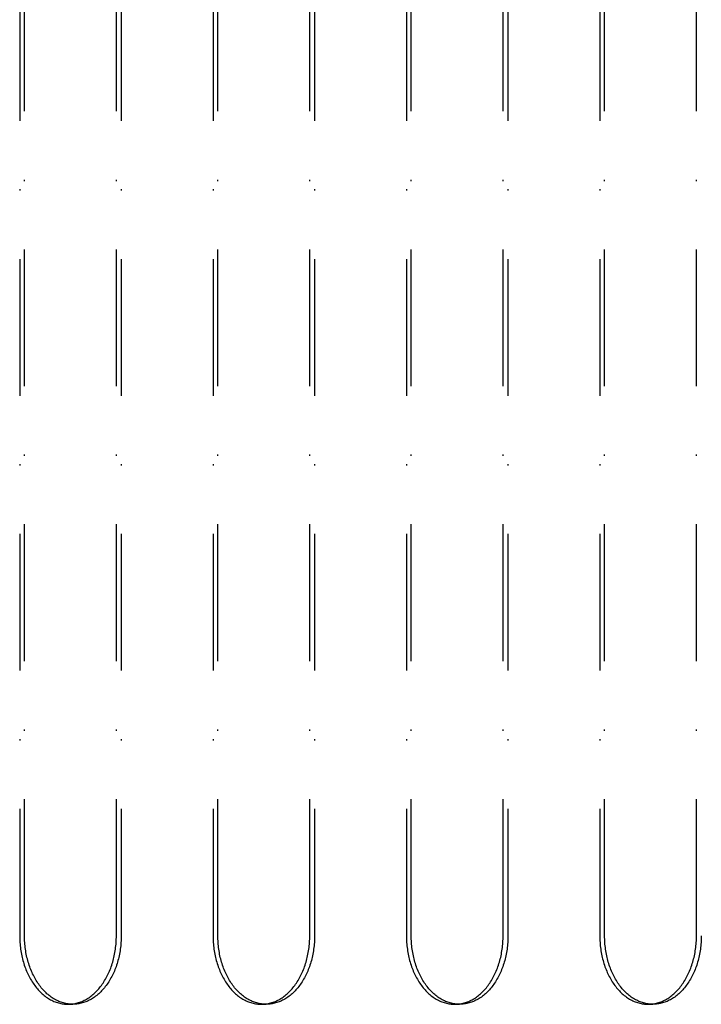
# Model space of a CAD drawing. Extents: x -713 to 173, y -150 to 515.
# Drawn here: x -113 to -63, y -80 to -8 of the extents above; entities that cross this region are included whole.
import ezdxf

# ---------------------------------------------------------------- set-up
doc = ezdxf.new("R2010")
doc.units = 0
doc.header["$LTSCALE"] = 20
doc.linetypes.add('STRICHPUNKT', pattern=[1, 0.5, -0.25, 0, -0.25])
doc.layers.get('0').update_dxf_attribs({"linetype": 'CONTINUOUS'})
doc.layers.add('STEMPEL', color=3, linetype='CONTINUOUS')

# ---------------------------------------------------------------- blocks, each defined once
blk = doc.blocks.new('A$C38AB1A53')
at = {"color": 1, "linetype": 'STRICHPUNKT'}
for p, q in [((-112.93409, 75), (-112.93409, -75)), ((-112.580536, -75), (-112.580536, 75)), ((-105.863022, -75), (-105.863022, 75)), ((-105.509468, 75), (-105.509468, -75)), ((-98.791954, 75), (-98.791954, -75)), ((-98.438401, -75), (-98.438401, 75)), ((-91.720886, -75), (-91.720886, 75)), ((-91.367333, 75), (-91.367333, -75)), ((-84.649818, 75), (-84.649818, -75)), ((-84.296265, -75), (-84.296265, 75)), ((-77.578751, -75), (-77.578751, 75)), ((-77.225197, 75), (-77.225197, -75)), ((-70.507683, 75), (-70.507683, -75)), ((-70.154129, -75), (-70.154129, 75)), ((-63.436615, -75), (-63.436615, 75)), ((-109.398556, -80), (-109.045002, -80)), ((-95.25642, -80), (-94.902867, -80)), ((-81.114284, -80), (-80.760731, -80)), ((-66.972149, -80), (-66.618595, -80))]:
    blk.add_line(p, q, dxfattribs=at)
for points in [[(-112.934, -75, 0), (-112.933, -75.1227, 0), (-112.93, -75.2453, 0), (-112.925, -75.3678, 0), (-112.917, -75.4901, 0), (-112.908, -75.6121, 0), (-112.896, -75.7337, 0), (-112.882, -75.8548, 0), (-112.866, -75.9755, 0), (-112.848, -76.0955, 0), (-112.828, -76.2149, 0), (-112.806, -76.3336, 0), (-112.782, -76.4514, 0), (-112.756, -76.5684, 0), (-112.727, -76.6844, 0), (-112.697, -76.7995, 0), (-112.665, -76.9134, 0), (-112.631, -77.0262, 0), (-112.595, -77.1378, 0), (-112.557, -77.2481, 0), (-112.517, -77.357, 0), (-112.475, -77.4645, 0), (-112.431, -77.5705, 0), (-112.386, -77.675, 0), (-112.338, -77.7779, 0), (-112.289, -77.879, 0), (-112.238, -77.9785, 0), (-112.186, -78.0762, 0), (-112.132, -78.172, 0), (-112.076, -78.2659, 0), (-112.018, -78.3578, 0), (-111.959, -78.4477, 0), (-111.899, -78.5355, 0), (-111.836, -78.6212, 0), (-111.773, -78.7048, 0), (-111.708, -78.786, 0), (-111.641, -78.8651, 0), (-111.574, -78.9417, 0), (-111.505, -79.016, 0), (-111.434, -79.0879, 0), (-111.363, -79.1573, 0), (-111.29, -79.2243, 0), (-111.216, -79.2886, 0), (-111.141, -79.3504, 0), (-111.065, -79.4096, 0), (-110.988, -79.4661, 0), (-110.91, -79.5199, 0), (-110.831, -79.571, 0), (-110.752, -79.6194, 0), (-110.671, -79.665, 0), (-110.59, -79.7077, 0), (-110.508, -79.7476, 0), (-110.425, -79.7847, 0), (-110.342, -79.8189, 0), (-110.258, -79.8502, 0), (-110.173, -79.8785, 0), (-110.088, -79.9039, 0), (-110.003, -79.9264, 0), (-109.917, -79.9459, 0), (-109.831, -79.9624, 0), (-109.745, -79.9759, 0), (-109.659, -79.9865, 0), (-109.572, -79.994, 0), (-109.485, -79.9985, 0), (-109.399, -80, 0), (-109.312, -79.9985, 0), (-109.225, -79.994, 0), (-109.138, -79.9865, 0), (-109.052, -79.9759, 0), (-108.966, -79.9624, 0), (-108.88, -79.9459, 0), (-108.794, -79.9264, 0), (-108.709, -79.9039, 0), (-108.624, -79.8785, 0), (-108.539, -79.8502, 0), (-108.456, -79.8189, 0), (-108.372, -79.7847, 0), (-108.29, -79.7476, 0), (-108.207, -79.7077, 0), (-108.126, -79.665, 0), (-108.046, -79.6194, 0), (-107.966, -79.571, 0), (-107.887, -79.5199, 0), (-107.809, -79.4661, 0), (-107.732, -79.4096, 0), (-107.656, -79.3504, 0), (-107.581, -79.2886, 0), (-107.507, -79.2243, 0), (-107.434, -79.1573, 0), (-107.363, -79.0879, 0), (-107.292, -79.016, 0), (-107.223, -78.9417, 0), (-107.156, -78.8651, 0), (-107.089, -78.786, 0), (-107.024, -78.7048, 0), (-106.961, -78.6212, 0), (-106.899, -78.5355, 0), (-106.838, -78.4477, 0), (-106.779, -78.3578, 0), (-106.721, -78.2659, 0), (-106.666, -78.172, 0), (-106.611, -78.0762, 0), (-106.559, -77.9785, 0), (-106.508, -77.879, 0), (-106.459, -77.7779, 0), (-106.412, -77.675, 0), (-106.366, -77.5705, 0), (-106.322, -77.4645, 0), (-106.28, -77.357, 0), (-106.241, -77.2481, 0), (-106.202, -77.1378, 0), (-106.166, -77.0262, 0), (-106.132, -76.9134, 0), (-106.1, -76.7995, 0), (-106.07, -76.6844, 0), (-106.041, -76.5684, 0), (-106.015, -76.4514, 0), (-105.991, -76.3336, 0), (-105.969, -76.2149, 0), (-105.949, -76.0955, 0), (-105.931, -75.9755, 0), (-105.915, -75.8548, 0), (-105.901, -75.7337, 0), (-105.89, -75.6121, 0), (-105.88, -75.4901, 0), (-105.873, -75.3678, 0), (-105.867, -75.2453, 0), (-105.864, -75.1227, 0), (-105.863, -75, 0)], [(-105.509, -75, 0), (-105.511, -75.1227, 0), (-105.514, -75.2453, 0), (-105.519, -75.3678, 0), (-105.526, -75.4901, 0), (-105.536, -75.6121, 0), (-105.548, -75.7337, 0), (-105.562, -75.8548, 0), (-105.577, -75.9755, 0), (-105.595, -76.0955, 0), (-105.615, -76.2149, 0), (-105.638, -76.3336, 0), (-105.662, -76.4514, 0), (-105.688, -76.5684, 0), (-105.716, -76.6844, 0), (-105.746, -76.7995, 0), (-105.779, -76.9134, 0), (-105.813, -77.0262, 0), (-105.849, -77.1378, 0), (-105.887, -77.2481, 0), (-105.927, -77.357, 0), (-105.969, -77.4645, 0), (-106.012, -77.5705, 0), (-106.058, -77.675, 0), (-106.105, -77.7779, 0), (-106.154, -77.879, 0), (-106.205, -77.9785, 0), (-106.258, -78.0762, 0), (-106.312, -78.172, 0), (-106.368, -78.2659, 0), (-106.425, -78.3578, 0), (-106.484, -78.4477, 0), (-106.545, -78.5355, 0), (-106.607, -78.6212, 0), (-106.671, -78.7048, 0), (-106.736, -78.786, 0), (-106.802, -78.8651, 0), (-106.87, -78.9417, 0), (-106.939, -79.016, 0), (-107.009, -79.0879, 0), (-107.081, -79.1573, 0), (-107.154, -79.2243, 0), (-107.227, -79.2886, 0), (-107.302, -79.3504, 0), (-107.378, -79.4096, 0), (-107.455, -79.4661, 0), (-107.533, -79.5199, 0), (-107.612, -79.571, 0), (-107.692, -79.6194, 0), (-107.773, -79.665, 0), (-107.854, -79.7077, 0), (-107.936, -79.7476, 0), (-108.019, -79.7847, 0), (-108.102, -79.8189, 0), (-108.186, -79.8502, 0), (-108.27, -79.8785, 0), (-108.355, -79.9039, 0), (-108.441, -79.9264, 0), (-108.526, -79.9459, 0), (-108.612, -79.9624, 0), (-108.698, -79.9759, 0), (-108.785, -79.9865, 0), (-108.872, -79.994, 0), (-108.958, -79.9985, 0), (-109.045, -80, 0), (-109.132, -79.9985, 0), (-109.218, -79.994, 0), (-109.305, -79.9865, 0), (-109.392, -79.9759, 0), (-109.478, -79.9624, 0), (-109.564, -79.9459, 0), (-109.649, -79.9264, 0), (-109.735, -79.9039, 0), (-109.82, -79.8785, 0), (-109.904, -79.8502, 0), (-109.988, -79.8189, 0), (-110.071, -79.7847, 0), (-110.154, -79.7476, 0), (-110.236, -79.7077, 0), (-110.317, -79.665, 0), (-110.398, -79.6194, 0), (-110.478, -79.571, 0), (-110.557, -79.5199, 0), (-110.635, -79.4661, 0), (-110.712, -79.4096, 0), (-110.788, -79.3504, 0), (-110.863, -79.2886, 0), (-110.937, -79.2243, 0), (-111.009, -79.1573, 0), (-111.081, -79.0879, 0), (-111.151, -79.016, 0), (-111.22, -78.9417, 0), (-111.288, -78.8651, 0), (-111.354, -78.786, 0), (-111.419, -78.7048, 0), (-111.483, -78.6212, 0), (-111.545, -78.5355, 0), (-111.606, -78.4477, 0), (-111.665, -78.3578, 0), (-111.722, -78.2659, 0), (-111.778, -78.172, 0), (-111.832, -78.0762, 0), (-111.885, -77.9785, 0), (-111.936, -77.879, 0), (-111.985, -77.7779, 0), (-112.032, -77.675, 0), (-112.078, -77.5705, 0), (-112.121, -77.4645, 0), (-112.163, -77.357, 0), (-112.203, -77.2481, 0), (-112.241, -77.1378, 0), (-112.277, -77.0262, 0), (-112.311, -76.9134, 0), (-112.344, -76.7995, 0), (-112.374, -76.6844, 0), (-112.402, -76.5684, 0), (-112.428, -76.4514, 0), (-112.452, -76.3336, 0), (-112.475, -76.2149, 0), (-112.495, -76.0955, 0), (-112.513, -75.9755, 0), (-112.528, -75.8548, 0), (-112.542, -75.7337, 0), (-112.554, -75.6121, 0), (-112.564, -75.4901, 0), (-112.571, -75.3678, 0), (-112.576, -75.2453, 0), (-112.579, -75.1227, 0), (-112.581, -75, 0)], [(-98.792, -75, 0), (-98.7909, -75.1227, 0), (-98.7877, -75.2453, 0), (-98.7824, -75.3678, 0), (-98.7749, -75.4901, 0), (-98.7654, -75.6121, 0), (-98.7537, -75.7337, 0), (-98.7399, -75.8548, 0), (-98.724, -75.9755, 0), (-98.706, -76.0955, 0), (-98.686, -76.2149, 0), (-98.6639, -76.3336, 0), (-98.6397, -76.4514, 0), (-98.6135, -76.5684, 0), (-98.5853, -76.6844, 0), (-98.555, -76.7995, 0), (-98.5228, -76.9134, 0), (-98.4886, -77.0262, 0), (-98.4525, -77.1378, 0), (-98.4144, -77.2481, 0), (-98.3745, -77.357, 0), (-98.3326, -77.4645, 0), (-98.2889, -77.5705, 0), (-98.2434, -77.675, 0), (-98.1961, -77.7779, 0), (-98.147, -77.879, 0), (-98.0962, -77.9785, 0), (-98.0436, -78.0762, 0), (-97.9894, -78.172, 0), (-97.9336, -78.2659, 0), (-97.8761, -78.3578, 0), (-97.817, -78.4477, 0), (-97.7564, -78.5355, 0), (-97.6943, -78.6212, 0), (-97.6307, -78.7048, 0), (-97.5657, -78.786, 0), (-97.4993, -78.8651, 0), (-97.4316, -78.9417, 0), (-97.3625, -79.016, 0), (-97.2922, -79.0879, 0), (-97.2207, -79.1573, 0), (-97.1479, -79.2243, 0), (-97.074, -79.2886, 0), (-96.9991, -79.3504, 0), (-96.9231, -79.4096, 0), (-96.846, -79.4661, 0), (-96.7681, -79.5199, 0), (-96.6892, -79.571, 0), (-96.6094, -79.6194, 0), (-96.5288, -79.665, 0), (-96.4475, -79.7077, 0), (-96.3655, -79.7476, 0), (-96.2827, -79.7847, 0), (-96.1994, -79.8189, 0), (-96.1155, -79.8502, 0), (-96.0311, -79.8785, 0), (-95.9462, -79.9039, 0), (-95.8609, -79.9264, 0), (-95.7752, -79.9459, 0), (-95.6892, -79.9624, 0), (-95.603, -79.9759, 0), (-95.5165, -79.9865, 0), (-95.4299, -79.994, 0), (-95.3432, -79.9985, 0), (-95.2564, -80, 0), (-95.1697, -79.9985, 0), (-95.0829, -79.994, 0), (-94.9963, -79.9865, 0), (-94.9099, -79.9759, 0), (-94.8236, -79.9624, 0), (-94.7376, -79.9459, 0), (-94.652, -79.9264, 0), (-94.5667, -79.9039, 0), (-94.4818, -79.8785, 0), (-94.3974, -79.8502, 0), (-94.3134, -79.8189, 0), (-94.2301, -79.7847, 0), (-94.1474, -79.7476, 0), (-94.0653, -79.7077, 0), (-93.984, -79.665, 0), (-93.9034, -79.6194, 0), (-93.8237, -79.571, 0), (-93.7448, -79.5199, 0), (-93.6668, -79.4661, 0), (-93.5898, -79.4096, 0), (-93.5138, -79.3504, 0), (-93.4388, -79.2886, 0), (-93.3649, -79.2243, 0), (-93.2922, -79.1573, 0), (-93.2206, -79.0879, 0), (-93.1503, -79.016, 0), (-93.0812, -78.9417, 0), (-93.0135, -78.8651, 0), (-92.9471, -78.786, 0), (-92.8821, -78.7048, 0), (-92.8185, -78.6212, 0), (-92.7564, -78.5355, 0), (-92.6958, -78.4477, 0), (-92.6368, -78.3578, 0), (-92.5793, -78.2659, 0), (-92.5234, -78.172, 0), (-92.4692, -78.0762, 0), (-92.4167, -77.9785, 0), (-92.3658, -77.879, 0), (-92.3167, -77.7779, 0), (-92.2694, -77.675, 0), (-92.2239, -77.5705, 0), (-92.1802, -77.4645, 0), (-92.1384, -77.357, 0), (-92.0984, -77.2481, 0), (-92.0603, -77.1378, 0), (-92.0242, -77.0262, 0), (-91.99, -76.9134, 0), (-91.9578, -76.7995, 0), (-91.9276, -76.6844, 0), (-91.8993, -76.5684, 0), (-91.8731, -76.4514, 0), (-91.849, -76.3336, 0), (-91.8268, -76.2149, 0), (-91.8068, -76.0955, 0), (-91.7888, -75.9755, 0), (-91.7729, -75.8548, 0), (-91.7592, -75.7337, 0), (-91.7475, -75.6121, 0), (-91.7379, -75.4901, 0), (-91.7305, -75.3678, 0), (-91.7251, -75.2453, 0), (-91.722, -75.1227, 0), (-91.7209, -75, 0)], [(-91.3673, -75, 0), (-91.3684, -75.1227, 0), (-91.3716, -75.2453, 0), (-91.3769, -75.3678, 0), (-91.3844, -75.4901, 0), (-91.3939, -75.6121, 0), (-91.4056, -75.7337, 0), (-91.4194, -75.8548, 0), (-91.4353, -75.9755, 0), (-91.4532, -76.0955, 0), (-91.4733, -76.2149, 0), (-91.4954, -76.3336, 0), (-91.5196, -76.4514, 0), (-91.5458, -76.5684, 0), (-91.574, -76.6844, 0), (-91.6042, -76.7995, 0), (-91.6365, -76.9134, 0), (-91.6706, -77.0262, 0), (-91.7068, -77.1378, 0), (-91.7448, -77.2481, 0), (-91.7848, -77.357, 0), (-91.8266, -77.4645, 0), (-91.8703, -77.5705, 0), (-91.9159, -77.675, 0), (-91.9632, -77.7779, 0), (-92.0123, -77.879, 0), (-92.0631, -77.9785, 0), (-92.1156, -78.0762, 0), (-92.1699, -78.172, 0), (-92.2257, -78.2659, 0), (-92.2832, -78.3578, 0), (-92.3423, -78.4477, 0), (-92.4029, -78.5355, 0), (-92.465, -78.6212, 0), (-92.5285, -78.7048, 0), (-92.5936, -78.786, 0), (-92.6599, -78.8651, 0), (-92.7277, -78.9417, 0), (-92.7968, -79.016, 0), (-92.8671, -79.0879, 0), (-92.9386, -79.1573, 0), (-93.0114, -79.2243, 0), (-93.0852, -79.2886, 0), (-93.1602, -79.3504, 0), (-93.2362, -79.4096, 0), (-93.3133, -79.4661, 0), (-93.3912, -79.5199, 0), (-93.4701, -79.571, 0), (-93.5499, -79.6194, 0), (-93.6304, -79.665, 0), (-93.7118, -79.7077, 0), (-93.7938, -79.7476, 0), (-93.8766, -79.7847, 0), (-93.9599, -79.8189, 0), (-94.0438, -79.8502, 0), (-94.1282, -79.8785, 0), (-94.2131, -79.9039, 0), (-94.2984, -79.9264, 0), (-94.3841, -79.9459, 0), (-94.4701, -79.9624, 0), (-94.5563, -79.9759, 0), (-94.6428, -79.9865, 0), (-94.7294, -79.994, 0), (-94.8161, -79.9985, 0), (-94.9029, -80, 0), (-94.9896, -79.9985, 0), (-95.0763, -79.994, 0), (-95.163, -79.9865, 0), (-95.2494, -79.9759, 0), (-95.3357, -79.9624, 0), (-95.4216, -79.9459, 0), (-95.5073, -79.9264, 0), (-95.5926, -79.9039, 0), (-95.6775, -79.8785, 0), (-95.7619, -79.8502, 0), (-95.8458, -79.8189, 0), (-95.9292, -79.7847, 0), (-96.0119, -79.7476, 0), (-96.094, -79.7077, 0), (-96.1753, -79.665, 0), (-96.2559, -79.6194, 0), (-96.3356, -79.571, 0), (-96.4145, -79.5199, 0), (-96.4925, -79.4661, 0), (-96.5695, -79.4096, 0), (-96.6455, -79.3504, 0), (-96.7205, -79.2886, 0), (-96.7944, -79.2243, 0), (-96.8671, -79.1573, 0), (-96.9387, -79.0879, 0), (-97.009, -79.016, 0), (-97.078, -78.9417, 0), (-97.1458, -78.8651, 0), (-97.2122, -78.786, 0), (-97.2772, -78.7048, 0), (-97.3408, -78.6212, 0), (-97.4029, -78.5355, 0), (-97.4635, -78.4477, 0), (-97.5225, -78.3578, 0), (-97.58, -78.2659, 0), (-97.6359, -78.172, 0), (-97.6901, -78.0762, 0), (-97.7426, -77.9785, 0), (-97.7935, -77.879, 0), (-97.8426, -77.7779, 0), (-97.8899, -77.675, 0), (-97.9354, -77.5705, 0), (-97.9791, -77.4645, 0), (-98.0209, -77.357, 0), (-98.0609, -77.2481, 0), (-98.099, -77.1378, 0), (-98.1351, -77.0262, 0), (-98.1693, -76.9134, 0), (-98.2015, -76.7995, 0), (-98.2317, -76.6844, 0), (-98.26, -76.5684, 0), (-98.2862, -76.4514, 0), (-98.3103, -76.3336, 0), (-98.3324, -76.2149, 0), (-98.3525, -76.0955, 0), (-98.3705, -75.9755, 0), (-98.3863, -75.8548, 0), (-98.4001, -75.7337, 0), (-98.4118, -75.6121, 0), (-98.4214, -75.4901, 0), (-98.4288, -75.3678, 0), (-98.4341, -75.2453, 0), (-98.4373, -75.1227, 0), (-98.4384, -75, 0)], [(-84.6498, -75, 0), (-84.6488, -75.1227, 0), (-84.6456, -75.2453, 0), (-84.6402, -75.3678, 0), (-84.6328, -75.4901, 0), (-84.6232, -75.6121, 0), (-84.6116, -75.7337, 0), (-84.5978, -75.8548, 0), (-84.5819, -75.9755, 0), (-84.5639, -76.0955, 0), (-84.5439, -76.2149, 0), (-84.5217, -76.3336, 0), (-84.4976, -76.4514, 0), (-84.4714, -76.5684, 0), (-84.4431, -76.6844, 0), (-84.4129, -76.7995, 0), (-84.3807, -76.9134, 0), (-84.3465, -77.0262, 0), (-84.3104, -77.1378, 0), (-84.2723, -77.2481, 0), (-84.2323, -77.357, 0), (-84.1905, -77.4645, 0), (-84.1468, -77.5705, 0), (-84.1013, -77.675, 0), (-84.054, -77.7779, 0), (-84.0049, -77.879, 0), (-83.9541, -77.9785, 0), (-83.9015, -78.0762, 0), (-83.8473, -78.172, 0), (-83.7914, -78.2659, 0), (-83.7339, -78.3578, 0), (-83.6749, -78.4477, 0), (-83.6143, -78.5355, 0), (-83.5522, -78.6212, 0), (-83.4886, -78.7048, 0), (-83.4236, -78.786, 0), (-83.3572, -78.8651, 0), (-83.2895, -78.9417, 0), (-83.2204, -79.016, 0), (-83.1501, -79.0879, 0), (-83.0785, -79.1573, 0), (-83.0058, -79.2243, 0), (-82.9319, -79.2886, 0), (-82.8569, -79.3504, 0), (-82.7809, -79.4096, 0), (-82.7039, -79.4661, 0), (-82.6259, -79.5199, 0), (-82.547, -79.571, 0), (-82.4673, -79.6194, 0), (-82.3867, -79.665, 0), (-82.3054, -79.7077, 0), (-82.2233, -79.7476, 0), (-82.1406, -79.7847, 0), (-82.0573, -79.8189, 0), (-81.9733, -79.8502, 0), (-81.8889, -79.8785, 0), (-81.804, -79.9039, 0), (-81.7187, -79.9264, 0), (-81.6331, -79.9459, 0), (-81.5471, -79.9624, 0), (-81.4608, -79.9759, 0), (-81.3744, -79.9865, 0), (-81.2878, -79.994, 0), (-81.2011, -79.9985, 0), (-81.1143, -80, 0), (-81.0275, -79.9985, 0), (-80.9408, -79.994, 0), (-80.8542, -79.9865, 0), (-80.7677, -79.9759, 0), (-80.6815, -79.9624, 0), (-80.5955, -79.9459, 0), (-80.5098, -79.9264, 0), (-80.4245, -79.9039, 0), (-80.3396, -79.8785, 0), (-80.2552, -79.8502, 0), (-80.1713, -79.8189, 0), (-80.088, -79.7847, 0), (-80.0053, -79.7476, 0), (-79.9232, -79.7077, 0), (-79.8419, -79.665, 0), (-79.7613, -79.6194, 0), (-79.6815, -79.571, 0), (-79.6026, -79.5199, 0), (-79.5247, -79.4661, 0), (-79.4476, -79.4096, 0), (-79.3716, -79.3504, 0), (-79.2967, -79.2886, 0), (-79.2228, -79.2243, 0), (-79.15, -79.1573, 0), (-79.0785, -79.0879, 0), (-79.0082, -79.016, 0), (-78.9391, -78.9417, 0), (-78.8714, -78.8651, 0), (-78.805, -78.786, 0), (-78.74, -78.7048, 0), (-78.6764, -78.6212, 0), (-78.6143, -78.5355, 0), (-78.5537, -78.4477, 0), (-78.4946, -78.3578, 0), (-78.4371, -78.2659, 0), (-78.3813, -78.172, 0), (-78.3271, -78.0762, 0), (-78.2745, -77.9785, 0), (-78.2237, -77.879, 0), (-78.1746, -77.7779, 0), (-78.1273, -77.675, 0), (-78.0818, -77.5705, 0), (-78.0381, -77.4645, 0), (-77.9962, -77.357, 0), (-77.9563, -77.2481, 0), (-77.9182, -77.1378, 0), (-77.8821, -77.0262, 0), (-77.8479, -76.9134, 0), (-77.8157, -76.7995, 0), (-77.7854, -76.6844, 0), (-77.7572, -76.5684, 0), (-77.731, -76.4514, 0), (-77.7068, -76.3336, 0), (-77.6847, -76.2149, 0), (-77.6647, -76.0955, 0), (-77.6467, -75.9755, 0), (-77.6308, -75.8548, 0), (-77.617, -75.7337, 0), (-77.6053, -75.6121, 0), (-77.5958, -75.4901, 0), (-77.5883, -75.3678, 0), (-77.583, -75.2453, 0), (-77.5798, -75.1227, 0), (-77.5788, -75, 0)], [(-77.2252, -75, 0), (-77.2263, -75.1227, 0), (-77.2295, -75.2453, 0), (-77.2348, -75.3678, 0), (-77.2422, -75.4901, 0), (-77.2518, -75.6121, 0), (-77.2635, -75.7337, 0), (-77.2772, -75.8548, 0), (-77.2931, -75.9755, 0), (-77.3111, -76.0955, 0), (-77.3312, -76.2149, 0), (-77.3533, -76.3336, 0), (-77.3774, -76.4514, 0), (-77.4036, -76.5684, 0), (-77.4319, -76.6844, 0), (-77.4621, -76.7995, 0), (-77.4943, -76.9134, 0), (-77.5285, -77.0262, 0), (-77.5646, -77.1378, 0), (-77.6027, -77.2481, 0), (-77.6427, -77.357, 0), (-77.6845, -77.4645, 0), (-77.7282, -77.5705, 0), (-77.7737, -77.675, 0), (-77.821, -77.7779, 0), (-77.8701, -77.879, 0), (-77.921, -77.9785, 0), (-77.9735, -78.0762, 0), (-78.0277, -78.172, 0), (-78.0836, -78.2659, 0), (-78.1411, -78.3578, 0), (-78.2001, -78.4477, 0), (-78.2607, -78.5355, 0), (-78.3228, -78.6212, 0), (-78.3864, -78.7048, 0), (-78.4514, -78.786, 0), (-78.5178, -78.8651, 0), (-78.5856, -78.9417, 0), (-78.6546, -79.016, 0), (-78.7249, -79.0879, 0), (-78.7965, -79.1573, 0), (-78.8692, -79.2243, 0), (-78.9431, -79.2886, 0), (-79.0181, -79.3504, 0), (-79.0941, -79.4096, 0), (-79.1711, -79.4661, 0), (-79.2491, -79.5199, 0), (-79.328, -79.571, 0), (-79.4077, -79.6194, 0), (-79.4883, -79.665, 0), (-79.5696, -79.7077, 0), (-79.6517, -79.7476, 0), (-79.7344, -79.7847, 0), (-79.8178, -79.8189, 0), (-79.9017, -79.8502, 0), (-79.9861, -79.8785, 0), (-80.071, -79.9039, 0), (-80.1563, -79.9264, 0), (-80.242, -79.9459, 0), (-80.3279, -79.9624, 0), (-80.4142, -79.9759, 0), (-80.5006, -79.9865, 0), (-80.5873, -79.994, 0), (-80.674, -79.9985, 0), (-80.7607, -80, 0), (-80.8475, -79.9985, 0), (-80.9342, -79.994, 0), (-81.0208, -79.9865, 0), (-81.1073, -79.9759, 0), (-81.1935, -79.9624, 0), (-81.2795, -79.9459, 0), (-81.3652, -79.9264, 0), (-81.4505, -79.9039, 0), (-81.5354, -79.8785, 0), (-81.6198, -79.8502, 0), (-81.7037, -79.8189, 0), (-81.787, -79.7847, 0), (-81.8698, -79.7476, 0), (-81.9518, -79.7077, 0), (-82.0332, -79.665, 0), (-82.1137, -79.6194, 0), (-82.1935, -79.571, 0), (-82.2724, -79.5199, 0), (-82.3503, -79.4661, 0), (-82.4274, -79.4096, 0), (-82.5034, -79.3504, 0), (-82.5784, -79.2886, 0), (-82.6522, -79.2243, 0), (-82.725, -79.1573, 0), (-82.7965, -79.0879, 0), (-82.8668, -79.016, 0), (-82.9359, -78.9417, 0), (-83.0037, -78.8651, 0), (-83.07, -78.786, 0), (-83.1351, -78.7048, 0), (-83.1986, -78.6212, 0), (-83.2607, -78.5355, 0), (-83.3213, -78.4477, 0), (-83.3804, -78.3578, 0), (-83.4379, -78.2659, 0), (-83.4937, -78.172, 0), (-83.548, -78.0762, 0), (-83.6005, -77.9785, 0), (-83.6513, -77.879, 0), (-83.7004, -77.7779, 0), (-83.7477, -77.675, 0), (-83.7933, -77.5705, 0), (-83.837, -77.4645, 0), (-83.8788, -77.357, 0), (-83.9188, -77.2481, 0), (-83.9568, -77.1378, 0), (-83.993, -77.0262, 0), (-84.0271, -76.9134, 0), (-84.0594, -76.7995, 0), (-84.0896, -76.6844, 0), (-84.1178, -76.5684, 0), (-84.144, -76.4514, 0), (-84.1682, -76.3336, 0), (-84.1903, -76.2149, 0), (-84.2104, -76.0955, 0), (-84.2283, -75.9755, 0), (-84.2442, -75.8548, 0), (-84.258, -75.7337, 0), (-84.2697, -75.6121, 0), (-84.2792, -75.4901, 0), (-84.2867, -75.3678, 0), (-84.292, -75.2453, 0), (-84.2952, -75.1227, 0), (-84.2963, -75, 0)], [(-70.5077, -75, 0), (-70.5066, -75.1227, 0), (-70.5034, -75.2453, 0), (-70.4981, -75.3678, 0), (-70.4907, -75.4901, 0), (-70.4811, -75.6121, 0), (-70.4694, -75.7337, 0), (-70.4556, -75.8548, 0), (-70.4397, -75.9755, 0), (-70.4218, -76.0955, 0), (-70.4017, -76.2149, 0), (-70.3796, -76.3336, 0), (-70.3554, -76.4514, 0), (-70.3292, -76.5684, 0), (-70.301, -76.6844, 0), (-70.2708, -76.7995, 0), (-70.2386, -76.9134, 0), (-70.2044, -77.0262, 0), (-70.1682, -77.1378, 0), (-70.1302, -77.2481, 0), (-70.0902, -77.357, 0), (-70.0484, -77.4645, 0), (-70.0047, -77.5705, 0), (-69.9592, -77.675, 0), (-69.9118, -77.7779, 0), (-69.8627, -77.879, 0), (-69.8119, -77.9785, 0), (-69.7594, -78.0762, 0), (-69.7052, -78.172, 0), (-69.6493, -78.2659, 0), (-69.5918, -78.3578, 0), (-69.5327, -78.4477, 0), (-69.4721, -78.5355, 0), (-69.41, -78.6212, 0), (-69.3465, -78.7048, 0), (-69.2815, -78.786, 0), (-69.2151, -78.8651, 0), (-69.1473, -78.9417, 0), (-69.0783, -79.016, 0), (-69.0079, -79.0879, 0), (-68.9364, -79.1573, 0), (-68.8637, -79.2243, 0), (-68.7898, -79.2886, 0), (-68.7148, -79.3504, 0), (-68.6388, -79.4096, 0), (-68.5618, -79.4661, 0), (-68.4838, -79.5199, 0), (-68.4049, -79.571, 0), (-68.3251, -79.6194, 0), (-68.2446, -79.665, 0), (-68.1632, -79.7077, 0), (-68.0812, -79.7476, 0), (-67.9985, -79.7847, 0), (-67.9151, -79.8189, 0), (-67.8312, -79.8502, 0), (-67.7468, -79.8785, 0), (-67.6619, -79.9039, 0), (-67.5766, -79.9264, 0), (-67.4909, -79.9459, 0), (-67.4049, -79.9624, 0), (-67.3187, -79.9759, 0), (-67.2322, -79.9865, 0), (-67.1456, -79.994, 0), (-67.0589, -79.9985, 0), (-66.9721, -80, 0), (-66.8854, -79.9985, 0), (-66.7987, -79.994, 0), (-66.7121, -79.9865, 0), (-66.6256, -79.9759, 0), (-66.5394, -79.9624, 0), (-66.4534, -79.9459, 0), (-66.3677, -79.9264, 0), (-66.2824, -79.9039, 0), (-66.1975, -79.8785, 0), (-66.1131, -79.8502, 0), (-66.0292, -79.8189, 0), (-65.9458, -79.7847, 0), (-65.8631, -79.7476, 0), (-65.7811, -79.7077, 0), (-65.6997, -79.665, 0), (-65.6192, -79.6194, 0), (-65.5394, -79.571, 0), (-65.4605, -79.5199, 0), (-65.3825, -79.4661, 0), (-65.3055, -79.4096, 0), (-65.2295, -79.3504, 0), (-65.1545, -79.2886, 0), (-65.0806, -79.2243, 0), (-65.0079, -79.1573, 0), (-64.9364, -79.0879, 0), (-64.866, -79.016, 0), (-64.797, -78.9417, 0), (-64.7292, -78.8651, 0), (-64.6628, -78.786, 0), (-64.5978, -78.7048, 0), (-64.5343, -78.6212, 0), (-64.4721, -78.5355, 0), (-64.4115, -78.4477, 0), (-64.3525, -78.3578, 0), (-64.295, -78.2659, 0), (-64.2391, -78.172, 0), (-64.1849, -78.0762, 0), (-64.1324, -77.9785, 0), (-64.0815, -77.879, 0), (-64.0325, -77.7779, 0), (-63.9851, -77.675, 0), (-63.9396, -77.5705, 0), (-63.8959, -77.4645, 0), (-63.8541, -77.357, 0), (-63.8141, -77.2481, 0), (-63.7761, -77.1378, 0), (-63.7399, -77.0262, 0), (-63.7057, -76.9134, 0), (-63.6735, -76.7995, 0), (-63.6433, -76.6844, 0), (-63.6151, -76.5684, 0), (-63.5889, -76.4514, 0), (-63.5647, -76.3336, 0), (-63.5426, -76.2149, 0), (-63.5225, -76.0955, 0), (-63.5045, -75.9755, 0), (-63.4887, -75.8548, 0), (-63.4749, -75.7337, 0), (-63.4632, -75.6121, 0), (-63.4536, -75.4901, 0), (-63.4462, -75.3678, 0), (-63.4409, -75.2453, 0), (-63.4377, -75.1227, 0), (-63.4366, -75, 0)], [(-63.0831, -75, 0), (-63.0841, -75.1227, 0), (-63.0873, -75.2453, 0), (-63.0926, -75.3678, 0), (-63.1001, -75.4901, 0), (-63.1097, -75.6121, 0), (-63.1213, -75.7337, 0), (-63.1351, -75.8548, 0), (-63.151, -75.9755, 0), (-63.169, -76.0955, 0), (-63.189, -76.2149, 0), (-63.2111, -76.3336, 0), (-63.2353, -76.4514, 0), (-63.2615, -76.5684, 0), (-63.2897, -76.6844, 0), (-63.32, -76.7995, 0), (-63.3522, -76.9134, 0), (-63.3864, -77.0262, 0), (-63.4225, -77.1378, 0), (-63.4606, -77.2481, 0), (-63.5005, -77.357, 0), (-63.5424, -77.4645, 0), (-63.5861, -77.5705, 0), (-63.6316, -77.675, 0), (-63.6789, -77.7779, 0), (-63.728, -77.879, 0), (-63.7788, -77.9785, 0), (-63.8314, -78.0762, 0), (-63.8856, -78.172, 0), (-63.9415, -78.2659, 0), (-63.9989, -78.3578, 0), (-64.058, -78.4477, 0), (-64.1186, -78.5355, 0), (-64.1807, -78.6212, 0), (-64.2443, -78.7048, 0), (-64.3093, -78.786, 0), (-64.3757, -78.8651, 0), (-64.4434, -78.9417, 0), (-64.5125, -79.016, 0), (-64.5828, -79.0879, 0), (-64.6544, -79.1573, 0), (-64.7271, -79.2243, 0), (-64.801, -79.2886, 0), (-64.8759, -79.3504, 0), (-64.952, -79.4096, 0), (-65.029, -79.4661, 0), (-65.107, -79.5199, 0), (-65.1859, -79.571, 0), (-65.2656, -79.6194, 0), (-65.3462, -79.665, 0), (-65.4275, -79.7077, 0), (-65.5096, -79.7476, 0), (-65.5923, -79.7847, 0), (-65.6756, -79.8189, 0), (-65.7595, -79.8502, 0), (-65.844, -79.8785, 0), (-65.9288, -79.9039, 0), (-66.0142, -79.9264, 0), (-66.0998, -79.9459, 0), (-66.1858, -79.9624, 0), (-66.2721, -79.9759, 0), (-66.3585, -79.9865, 0), (-66.4451, -79.994, 0), (-66.5318, -79.9985, 0), (-66.6186, -80, 0), (-66.7054, -79.9985, 0), (-66.7921, -79.994, 0), (-66.8787, -79.9865, 0), (-66.9651, -79.9759, 0), (-67.0514, -79.9624, 0), (-67.1374, -79.9459, 0), (-67.223, -79.9264, 0), (-67.3083, -79.9039, 0), (-67.3932, -79.8785, 0), (-67.4777, -79.8502, 0), (-67.5616, -79.8189, 0), (-67.6449, -79.7847, 0), (-67.7276, -79.7476, 0), (-67.8097, -79.7077, 0), (-67.891, -79.665, 0), (-67.9716, -79.6194, 0), (-68.0513, -79.571, 0), (-68.1302, -79.5199, 0), (-68.2082, -79.4661, 0), (-68.2852, -79.4096, 0), (-68.3613, -79.3504, 0), (-68.4362, -79.2886, 0), (-68.5101, -79.2243, 0), (-68.5828, -79.1573, 0), (-68.6544, -79.0879, 0), (-68.7247, -79.016, 0), (-68.7938, -78.9417, 0), (-68.8615, -78.8651, 0), (-68.9279, -78.786, 0), (-68.9929, -78.7048, 0), (-69.0565, -78.6212, 0), (-69.1186, -78.5355, 0), (-69.1792, -78.4477, 0), (-69.2383, -78.3578, 0), (-69.2957, -78.2659, 0), (-69.3516, -78.172, 0), (-69.4058, -78.0762, 0), (-69.4584, -77.9785, 0), (-69.5092, -77.879, 0), (-69.5583, -77.7779, 0), (-69.6056, -77.675, 0), (-69.6511, -77.5705, 0), (-69.6948, -77.4645, 0), (-69.7367, -77.357, 0), (-69.7766, -77.2481, 0), (-69.8147, -77.1378, 0), (-69.8508, -77.0262, 0), (-69.885, -76.9134, 0), (-69.9172, -76.7995, 0), (-69.9475, -76.6844, 0), (-69.9757, -76.5684, 0), (-70.0019, -76.4514, 0), (-70.0261, -76.3336, 0), (-70.0482, -76.2149, 0), (-70.0682, -76.0955, 0), (-70.0862, -75.9755, 0), (-70.1021, -75.8548, 0), (-70.1159, -75.7337, 0), (-70.1275, -75.6121, 0), (-70.1371, -75.4901, 0), (-70.1445, -75.3678, 0), (-70.1499, -75.2453, 0), (-70.1531, -75.1227, 0), (-70.1541, -75, 0)]]:
    blk.add_polyline3d(points, dxfattribs=at)

msp = doc.modelspace()

# ---------------------------------------------------------------- block references
at = {"layer": 'STEMPEL'}
msp.add_blockref('A$C38AB1A53', (0, 0), dxfattribs=at)

doc.saveas('drawing.dxf')
